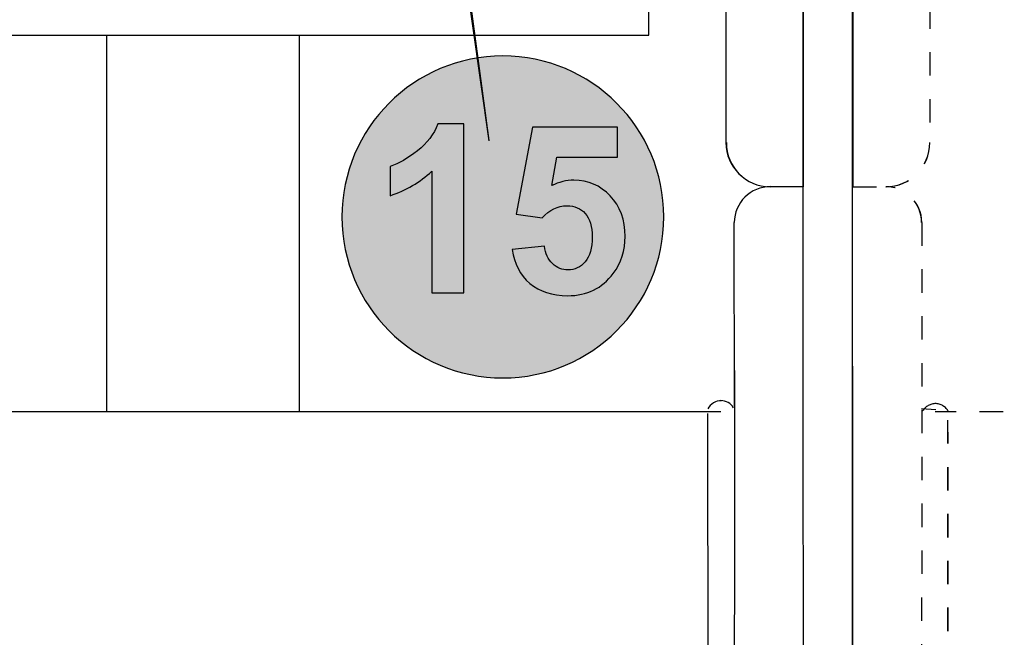
# Model space of a CAD drawing. Extents: x 18 to 179, y 86 to 252.
# Drawn here: x 115 to 127, y 115 to 123 of the extents above; entities that cross this region are included whole.
import ezdxf

# ---------------------------------------------------------------- set-up
doc = ezdxf.new("R2010")
doc.units = 0
for name, pattern in [('AI-LINETYPE-2048', [0.606072, 0.303036, -0.303036]), ('AI-LINETYPE-2050', [0.606072, 0.303036, -0.303036]), ('AI-LINETYPE-2052', [0.606072, 0.303036, -0.303036]), ('AI-LINETYPE-2160', [0.606072, 0.303036, -0.303036]), ('AI-LINETYPE-2162', [0.606072, 0.303036, -0.303036]), ('AI-LINETYPE-2163', [0.606072, 0.303036, -0.303036]), ('AI-LINETYPE-2164', [0.606072, 0.303036, -0.303036]), ('AI-LINETYPE-2177', [0.606072, 0.303036, -0.303036]), ('AI-LINETYPE-2178', [0.606072, 0.303036, -0.303036]), ('AI-LINETYPE-2182', [0.606072, 0.303036, -0.303036]), ('AI-LINETYPE-2942', [0.606072, 0.303036, -0.303036]), ('AI-LINETYPE-2944', [0.606072, 0.303036, -0.303036]), ('AI-LINETYPE-2945', [0.606072, 0.303036, -0.303036]), ('AI-LINETYPE-609', [0.606072, 0.303036, -0.303036]), ('AI-LINETYPE-832', [0.606072, 0.303036, -0.303036]), ('AI-LINETYPE-841', [0.606072, 0.303036, -0.303036]), ('AI-LINETYPE-842', [0.606072, 0.303036, -0.303036]), ('AI-LINETYPE-843', [0.606072, 0.303036, -0.303036])]:
    doc.linetypes.add(name, pattern=pattern)
doc.layers.add('LIVELLO_1', color=7, linetype='CONTINUOUS')

# ---------------------------------------------------------------- blocks, each defined once
blk = doc.blocks.new('*U39')
at = {"layer": 'LIVELLO_1', "color": 7}
for points in [[(120.473, 118.489), (120.274, 122.517), (120.473, 122.568)], [(120.68, 118.457), (120.473, 122.568), (120.68, 122.6)], [(120.473, 118.489), (120.473, 122.568), (120.68, 118.457)], [(120.893, 118.447), (120.68, 122.6), (120.893, 122.611)], [(120.68, 118.457), (120.68, 122.6), (120.893, 118.447)], [(120.083, 118.61), (119.901, 122.359), (120.083, 122.447)], [(120.274, 118.54), (120.083, 122.447), (120.274, 122.517)], [(120.083, 118.61), (120.083, 122.447), (120.274, 118.54)], [(120.274, 118.54), (120.274, 122.517), (120.473, 118.489)], [(119.901, 118.698), (119.729, 122.255), (119.901, 122.359)], [(119.901, 118.698), (119.901, 122.359), (120.083, 118.61)], [(119.729, 118.802), (119.569, 122.135), (119.729, 122.255)], [(119.729, 118.802), (119.729, 122.255), (119.901, 118.698)], [(119.569, 118.922), (119.421, 122.001), (119.569, 122.135)], [(119.569, 118.922), (119.569, 122.135), (119.729, 118.802)], [(119.421, 119.057), (119.286, 121.853), (119.421, 122.001)], [(119.421, 119.057), (119.421, 122.001), (119.569, 118.922)], [(119.286, 119.204), (119.167, 121.693), (119.286, 121.853)], [(119.286, 119.204), (119.286, 121.853), (119.421, 119.057)], [(119.167, 119.365), (119.062, 121.521), (119.167, 121.693)], [(119.167, 119.365), (119.167, 121.693), (119.286, 119.204)], [(119.062, 119.536), (118.975, 121.339), (119.062, 121.521)], [(119.062, 119.536), (119.062, 121.521), (119.167, 119.365)], [(118.975, 119.718), (118.905, 121.148), (118.975, 121.339)], [(118.975, 119.718), (118.975, 121.339), (119.062, 119.536)], [(118.905, 119.91), (118.853, 120.948), (118.905, 121.148)], [(118.905, 119.91), (118.905, 121.148), (118.975, 119.718)], [(118.853, 120.109), (118.822, 120.742), (118.853, 120.948)], [(118.853, 120.109), (118.853, 120.948), (118.905, 119.91)], [(118.822, 120.316), (118.811, 120.529), (118.822, 120.742)], [(118.822, 120.316), (118.822, 120.742), (118.853, 120.109)]]:
    blk.add_solid(points, dxfattribs=at)
at = {"layer": 'LIVELLO_1', "color": 7, "extrusion": (0, 0, -1)}
for points in [[(-120.893, 118.447), (-120.893, 122.611), (-121.106, 118.457)], [(-121.106, 118.457), (-120.893, 122.611), (-121.106, 122.6)], [(-121.106, 118.457), (-121.106, 122.6), (-121.313, 118.489)], [(-121.313, 118.489), (-121.106, 122.6), (-121.313, 122.568)], [(-121.313, 118.489), (-121.313, 122.568), (-121.512, 118.54)], [(-121.512, 118.54), (-121.313, 122.568), (-121.512, 122.517)], [(-121.512, 118.54), (-121.512, 122.517), (-121.704, 118.61)], [(-121.704, 118.61), (-121.512, 122.517), (-121.704, 122.447)], [(-121.704, 118.61), (-121.704, 122.447), (-121.886, 118.698)], [(-121.886, 118.698), (-121.704, 122.447), (-121.886, 122.359)], [(-121.886, 118.698), (-121.886, 122.359), (-122.057, 118.802)], [(-122.057, 118.802), (-121.886, 122.359), (-122.057, 122.255)], [(-122.057, 118.802), (-122.057, 122.255), (-122.218, 118.922)], [(-122.218, 118.922), (-122.057, 122.255), (-122.218, 122.135)], [(-122.218, 118.922), (-122.218, 122.135), (-122.365, 119.057)], [(-122.365, 119.057), (-122.218, 122.135), (-122.365, 122.001)], [(-122.365, 119.057), (-122.365, 122.001), (-122.5, 119.204)], [(-122.5, 119.204), (-122.365, 122.001), (-122.5, 121.853)], [(-122.5, 119.204), (-122.5, 121.853), (-122.62, 119.365)], [(-122.62, 119.365), (-122.5, 121.853), (-122.62, 121.693)], [(-122.62, 119.365), (-122.62, 121.693), (-122.724, 119.536)], [(-122.724, 119.536), (-122.62, 121.693), (-122.724, 121.521)], [(-122.724, 119.536), (-122.724, 121.521), (-122.812, 119.718)], [(-122.812, 119.718), (-122.724, 121.521), (-122.812, 121.339)], [(-122.812, 119.718), (-122.812, 121.339), (-122.882, 119.91)], [(-122.882, 119.91), (-122.812, 121.339), (-122.882, 121.148)], [(-122.882, 119.91), (-122.882, 121.148), (-122.933, 120.109)], [(-122.933, 120.109), (-122.882, 121.148), (-122.933, 120.948)], [(-122.933, 120.109), (-122.933, 120.948), (-122.964, 120.316)], [(-122.964, 120.316), (-122.933, 120.948), (-122.964, 120.742)], [(-122.964, 120.316), (-122.964, 120.742), (-122.975, 120.529)]]:
    blk.add_solid(points, dxfattribs=at)

msp = doc.modelspace()

# ---------------------------------------------------------------- linework, layer by layer
at = {"layer": 'LIVELLO_1', "color": 7}
for points in [[(125.419, 120.92), (125.419, 132.322)], [(125.419, 120.92), (125.419, 132.322)], [(125.424, 120.92), (125.419, 132.322)], [(125.424, 120.92), (125.419, 132.322)], [(124.782, 120.92), (124.778, 132.037)], [(123.785, 131.166), (123.78, 121.491)], [(124.778, 120.92), (124.778, 130.825)], [(122.783, 122.881), (122.783, 129.492)], [(119.676, 129.231), (120.711, 121.516)], [(119.646, 129.014), (120.711, 121.515)], [(91.429, 122.881), (120.676, 122.881)], [(91.429, 122.881), (120.676, 122.881)], [(115.478, 122.881), (117.616, 122.881)], [(115.478, 122.881), (117.616, 122.881)], [(115.764, 122.881), (115.764, 118.01)], [(118.258, 122.881), (118.258, 118.01)], [(118.685, 122.881), (122.783, 122.881)], [(118.685, 122.881), (122.783, 122.881)], [(124.778, 120.92), (124.35, 120.92)], [(124.782, 120.92), (124.35, 120.92)], [(124.782, 120.92), (124.35, 120.92)], [(124.782, 111.657), (124.778, 120.92)], [(125.419, 111.657), (125.419, 120.92)], [(125.424, 111.657), (125.419, 120.92)], [(123.892, 118.088), (123.887, 120.458)], [(123.892, 118.545), (123.887, 112.228)], [(123.714, 118.01), (108.291, 118.01)], [(123.55, 114.568), (123.545, 117.985)]]:
    msp.add_lwpolyline(points, dxfattribs=at)
at = {"layer": 'LIVELLO_1', "color": 7, "linetype": 'AI-LINETYPE-2050'}
msp.add_lwpolyline([(126.417, 131.751), (126.417, 121.491)], dxfattribs=at)
at = {"layer": 'LIVELLO_1', "color": 7, "linetype": 'AI-LINETYPE-2944'}
msp.add_lwpolyline([(126.422, 131.751), (126.417, 121.491)], dxfattribs=at)
at = {"layer": 'LIVELLO_1', "color": 7, "linetype": 'AI-LINETYPE-843'}
msp.add_lwpolyline([(125.419, 120.92), (125.847, 120.92)], dxfattribs=at)
at = {"layer": 'LIVELLO_1', "color": 7, "linetype": 'AI-LINETYPE-2052'}
msp.add_lwpolyline([(125.419, 120.92), (125.847, 120.92)], dxfattribs=at)
at = {"layer": 'LIVELLO_1', "color": 7, "linetype": 'AI-LINETYPE-2164'}
msp.add_lwpolyline([(125.424, 120.92), (125.847, 120.92)], dxfattribs=at)
at = {"layer": 'LIVELLO_1', "color": 7, "linetype": 'AI-LINETYPE-2945'}
msp.add_lwpolyline([(125.424, 120.92), (125.847, 120.92)], dxfattribs=at)
at = {"layer": 'LIVELLO_1', "color": 7, "linetype": 'AI-LINETYPE-2182'}
msp.add_lwpolyline([(126.314, 120.458), (126.31, 112.227)], dxfattribs=at)
at = {"layer": 'LIVELLO_1', "color": 7, "linetype": 'AI-LINETYPE-2178'}
msp.add_lwpolyline([(126.493, 118.036), (126.31, 118.047)], dxfattribs=at)
at = {"layer": 'LIVELLO_1', "color": 7, "linetype": 'AI-LINETYPE-609'}
msp.add_lwpolyline([(141.907, 118.01), (126.488, 118.01)], dxfattribs=at)
at = {"layer": 'LIVELLO_1', "color": 7, "linetype": 'AI-LINETYPE-2160'}
msp.add_lwpolyline([(141.911, 118.01), (126.488, 118.01)], dxfattribs=at)
at = {"layer": 'LIVELLO_1', "color": 7, "linetype": 'AI-LINETYPE-842'}
msp.add_lwpolyline([(126.652, 114.567), (126.652, 118.01)], dxfattribs=at)
at = {"layer": 'LIVELLO_1', "color": 7, "linetype": 'AI-LINETYPE-2163'}
msp.add_lwpolyline([(126.657, 114.567), (126.652, 118.01)], dxfattribs=at)
at = {"layer": 'LIVELLO_1', "color": 7}
for points, knots in [([(123.78, 131.166), (123.78, 131.166), (123.78, 121.491), (123.78, 121.491), (123.78, 121.176), (124.035, 120.92), (124.35, 120.92)], [0, 0, 0, 0, 1, 1, 1, 2, 2, 2, 2]), ([(118.811, 120.529), (118.811, 121.679), (119.743, 122.611), (120.893, 122.611), (122.043, 122.611), (122.975, 121.679), (122.975, 120.529), (122.975, 119.379), (122.043, 118.447), (120.893, 118.447), (119.743, 118.447), (118.811, 119.379), (118.811, 120.529)], [0, 0, 0, 0, 1, 1, 1, 2, 2, 2, 3, 3, 3, 4, 4, 4, 4])]:
    msp.add_open_spline(points, degree=3, knots=knots, dxfattribs=at)
at = {"layer": 'LIVELLO_1'}
for points, knots in [([(118.811, 120.529), (118.811, 121.679), (119.743, 122.611), (120.893, 122.611), (122.043, 122.611), (122.975, 121.679), (122.975, 120.529), (122.975, 119.379), (122.043, 118.447), (120.893, 118.447), (119.743, 118.447), (118.811, 119.379), (118.811, 120.529)], [0, 0, 0, 0, 1, 1, 1, 2, 2, 2, 3, 3, 3, 4, 4, 4, 4]), ([(120.387, 119.549), (120.387, 119.549), (119.972, 119.549), (119.972, 119.549), (119.972, 119.549), (119.972, 121.119), (119.972, 121.119), (119.821, 120.977), (119.642, 120.874), (119.436, 120.804), (119.436, 120.804), (119.436, 121.183), (119.436, 121.183), (119.545, 121.219), (119.663, 121.286), (119.79, 121.386), (119.914, 121.483), (120.002, 121.598), (120.051, 121.731), (120.051, 121.731), (120.387, 121.731), (120.387, 121.731), (120.387, 121.731), (120.387, 119.549), (120.387, 119.549)], [0, 0, 0, 0, 1, 1, 1, 2, 2, 2, 3, 3, 3, 4, 4, 4, 5, 5, 5, 6, 6, 6, 7, 7, 7, 8, 8, 8, 8]), ([(121.014, 120.107), (121.014, 120.107), (121.43, 120.149), (121.43, 120.149), (121.442, 120.055), (121.475, 119.98), (121.536, 119.925), (121.593, 119.87), (121.66, 119.843), (121.736, 119.843), (121.823, 119.843), (121.896, 119.879), (121.957, 119.949), (122.017, 120.022), (122.048, 120.128), (122.048, 120.27), (122.048, 120.404), (122.017, 120.507), (121.957, 120.574), (121.899, 120.64), (121.821, 120.673), (121.723, 120.673), (121.605, 120.673), (121.496, 120.622), (121.402, 120.516), (121.402, 120.516), (121.066, 120.564), (121.066, 120.564), (121.066, 120.564), (121.278, 121.692), (121.278, 121.692), (121.278, 121.692), (122.378, 121.692), (122.378, 121.692), (122.378, 121.692), (122.378, 121.304), (122.378, 121.304), (122.378, 121.304), (121.593, 121.304), (121.593, 121.304), (121.593, 121.304), (121.526, 120.934), (121.526, 120.934), (121.62, 120.98), (121.715, 121.004), (121.811, 121.004), (121.996, 121.004), (122.154, 120.937), (122.281, 120.801), (122.411, 120.667), (122.475, 120.492), (122.475, 120.277), (122.475, 120.098), (122.424, 119.937), (122.321, 119.798), (122.178, 119.607), (121.981, 119.51), (121.733, 119.51), (121.53, 119.51), (121.369, 119.564), (121.242, 119.67), (121.114, 119.779), (121.039, 119.925), (121.014, 120.107)], [0, 0, 0, 0, 1, 1, 1, 2, 2, 2, 3, 3, 3, 4, 4, 4, 5, 5, 5, 6, 6, 6, 7, 7, 7, 8, 8, 8, 9, 9, 9, 10, 10, 10, 11, 11, 11, 12, 12, 12, 13, 13, 13, 14, 14, 14, 15, 15, 15, 16, 16, 16, 17, 17, 17, 18, 18, 18, 19, 19, 19, 20, 20, 20, 21, 21, 21, 21])]:
    msp.add_open_spline(points, degree=3, knots=knots, dxfattribs=at)
at = {"layer": 'LIVELLO_1', "color": 7}
for points in [[(123.785, 121.491), (123.785, 121.176), (124.035, 120.92), (124.35, 120.92)], [(124.355, 120.921), (124.1, 120.921), (123.887, 120.714), (123.887, 120.458)], [(123.721, 118.153), (123.65, 118.153), (123.576, 118.112), (123.545, 118.048)], [(123.878, 118.059), (123.845, 118.118), (123.779, 118.154), (123.712, 118.154)]]:
    msp.add_open_spline(points, degree=3, dxfattribs=at)
at = {"layer": 'LIVELLO_1', "color": 7, "linetype": 'AI-LINETYPE-2048'}
msp.add_open_spline([(125.847, 120.92), (126.161, 120.92), (126.417, 121.176), (126.417, 121.491)], degree=3, dxfattribs=at)
at = {"layer": 'LIVELLO_1', "color": 7, "linetype": 'AI-LINETYPE-2942'}
msp.add_open_spline([(125.851, 120.92), (126.166, 120.92), (126.417, 121.176), (126.417, 121.491)], degree=3, dxfattribs=at)
at = {"layer": 'LIVELLO_1', "color": 7, "linetype": 'AI-LINETYPE-841'}
msp.add_open_spline([(126.31, 120.458), (126.31, 120.713), (126.102, 120.92), (125.847, 120.92)], degree=3, dxfattribs=at)
at = {"layer": 'LIVELLO_1', "color": 7, "linetype": 'AI-LINETYPE-2162'}
msp.add_open_spline([(126.314, 120.458), (126.314, 120.713), (126.102, 120.92), (125.847, 120.92)], degree=3, dxfattribs=at)
at = {"layer": 'LIVELLO_1', "color": 7, "linetype": 'AI-LINETYPE-832'}
msp.add_open_spline([(126.495, 118.115), (126.428, 118.115), (126.357, 118.08), (126.324, 118.021)], degree=3, dxfattribs=at)
at = {"layer": 'LIVELLO_1', "color": 7, "linetype": 'AI-LINETYPE-2177'}
msp.add_open_spline([(126.657, 118.01), (126.627, 118.074), (126.557, 118.115), (126.486, 118.115)], degree=3, dxfattribs=at)

# ---------------------------------------------------------------- block references
at = {"layer": 'LIVELLO_1', "color": 7}
msp.add_blockref('*U39', (0, 0), dxfattribs=at)

doc.saveas('drawing.dxf')
